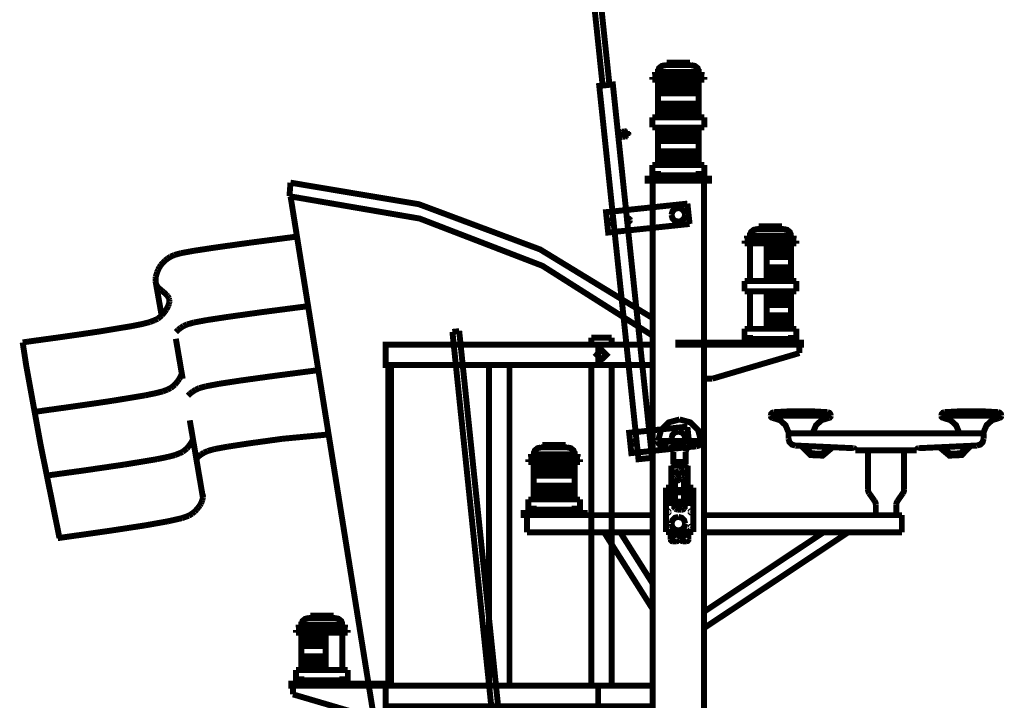
# Model space of a CAD drawing. Extents: x -3.89 to 4.28, y -4.99 to 4.73.
# Drawn here: x -1.26 to -0.76, y 3.4 to 3.75 of the extents above; entities that cross this region are included whole.
import ezdxf

# ---------------------------------------------------------------- set-up
doc = ezdxf.new("R2010")
doc.units = 0
doc.header["$LTSCALE"] = 0.000394
doc.layers.add('VRSTVA_1', color=7, linetype='CONTINUOUS')

msp = doc.modelspace()

# ---------------------------------------------------------------- linework, layer by layer
at = {"layer": 'VRSTVA_1', "color": 139, "linetype": 'CONTINUOUS', "const_width": 0.003}
for points in [[(-0.96776, 3.713693), (-1.07402, 4.724839), (-1.070602, 4.725201), (-0.964323, 3.714063)], [(-0.923642, 3.725256), (-0.935417, 3.725256)], [(-0.935417, 3.725256), (-0.935417, 3.723976)], [(-0.923642, 3.725256), (-0.923642, 3.723976)], [(-0.941303, 3.720587), (-0.941303, 3.719307)], [(-0.941303, 3.720587), (-0.929531, 3.720587)], [(-0.941303, 3.719307), (-0.929531, 3.719307)], [(-0.939858, 3.720772), (-0.939858, 3.720587)], [(-0.939858, 3.719307), (-0.939858, 3.718024)], [(-0.936157, 3.723976), (-0.937908, 3.723589), (-0.939275, 3.722493), (-0.939827, 3.720787)], [(-0.936157, 3.723976), (-0.929531, 3.723976)], [(-0.922886, 3.723976), (-0.929531, 3.723976)], [(-0.917701, 3.720587), (-0.929531, 3.720587)], [(-0.917701, 3.719307), (-0.929531, 3.719307)], [(-0.919205, 3.720787), (-0.919757, 3.722493), (-0.921127, 3.723589), (-0.922886, 3.723976)], [(-0.919205, 3.720772), (-0.919205, 3.720587)], [(-0.919205, 3.719307), (-0.919205, 3.718024)], [(-0.917701, 3.720587), (-0.917701, 3.719307)], [(-0.967984, 3.699453), (-0.969472, 3.713516), (-0.962598, 3.71424), (-0.961126, 3.700189)], [(-0.916437, 3.718024), (-0.942606, 3.718024)], [(-0.942606, 3.716642), (-0.942606, 3.718024)], [(-0.942606, 3.716642), (-0.916437, 3.716642)], [(-0.939858, 3.716642), (-0.939858, 3.697697)], [(-0.939858, 3.714913), (-0.919185, 3.714913)], [(-0.919185, 3.716642), (-0.919185, 3.697697)], [(-0.916437, 3.716642), (-0.916437, 3.718024)], [(-0.939858, 3.713185), (-0.919185, 3.713185)], [(-0.939858, 3.711472), (-0.919185, 3.711472)], [(-0.939858, 3.709768), (-0.919185, 3.709768)], [(-0.939858, 3.704587), (-0.919185, 3.704587)], [(-0.961126, 3.700189), (-0.942807, 3.52572), (-0.94965, 3.524992), (-0.967984, 3.699453)], [(-0.939858, 3.702858), (-0.919185, 3.702858)], [(-0.939858, 3.701134), (-0.919185, 3.701134)], [(-0.939858, 3.699421), (-0.919185, 3.699421)], [(-0.942606, 3.692528), (-0.942606, 3.697697)], [(-0.942606, 3.697697), (-0.916437, 3.697697)], [(-0.916437, 3.692528), (-0.916437, 3.697697)], [(-0.960012, 3.689551), (-0.959335, 3.689614)], [(-0.958287, 3.690339), (-0.959402, 3.690224)], [(-0.959122, 3.687638), (-0.959402, 3.690224)], [(-0.958201, 3.689693), (-0.959335, 3.689583)], [(-0.958, 3.687772), (-0.958287, 3.690339)], [(-0.958201, 3.68974), (-0.957957, 3.689783)], [(-0.956902, 3.690488), (-0.95802, 3.69037)], [(-0.957756, 3.687807), (-0.95802, 3.69037)], [(-0.956843, 3.689846), (-0.957957, 3.689728)], [(-0.956622, 3.687917), (-0.956902, 3.690488)], [(-0.956843, 3.689894), (-0.956591, 3.689913)], [(-0.955539, 3.69063), (-0.956642, 3.69052)], [(-0.95639, 3.687949), (-0.956642, 3.69052)], [(-0.955476, 3.689992), (-0.956591, 3.689882)], [(-0.955256, 3.688059), (-0.955539, 3.69063)], [(-0.955476, 3.690024), (-0.954878, 3.690114)], [(-0.954732, 3.688728), (-0.954878, 3.690114)], [(-0.942606, 3.692528), (-0.916437, 3.692528)], [(-0.939858, 3.692528), (-0.939858, 3.673563)], [(-0.939858, 3.690819), (-0.919185, 3.690819)], [(-0.919185, 3.692528), (-0.919185, 3.673563)], [(-0.959866, 3.688201), (-0.959189, 3.688264)], [(-0.958067, 3.688417), (-0.959189, 3.688295)], [(-0.958, 3.687772), (-0.959122, 3.687638)], [(-0.958067, 3.688374), (-0.957811, 3.688417)], [(-0.956701, 3.688563), (-0.957811, 3.688429)], [(-0.956622, 3.687917), (-0.957756, 3.687807)], [(-0.956701, 3.688516), (-0.956445, 3.688547)], [(-0.955335, 3.688717), (-0.956445, 3.688594)], [(-0.955256, 3.688059), (-0.95639, 3.687949)], [(-0.955323, 3.688657), (-0.954732, 3.688728)], [(-0.939858, 3.689071), (-0.919185, 3.689071)], [(-0.939858, 3.68735), (-0.919185, 3.68735)], [(-0.939858, 3.68563), (-0.919185, 3.68563)], [(-0.939858, 3.680449), (-0.919185, 3.680449)], [(-0.939858, 3.678736), (-0.919185, 3.678736)], [(-0.939858, 3.677012), (-0.919185, 3.677012)], [(-0.939858, 3.675287), (-0.919185, 3.675287)], [(-0.942606, 3.673563), (-0.916437, 3.673563)], [(-0.942606, 3.666665), (-0.942606, 3.673563)], [(-0.939858, 3.664906), (-0.939858, 3.670484)], [(-0.919185, 3.664906), (-0.919185, 3.670484)], [(-0.916437, 3.666665), (-0.916437, 3.673563)], [(-1.125965, 3.657803), (-1.125472, 3.664661)], [(-0.94315, 3.596665), (-0.999289, 3.630903), (-1.060624, 3.653781), (-1.125472, 3.664661)], [(-0.942606, 3.668394), (-0.916437, 3.668394)], [(-0.942606, 3.666665), (-0.916437, 3.666665)], [(-0.942449, 3.201472), (-0.942449, 3.66565)], [(-0.942449, 3.66565), (-0.916602, 3.66565)], [(-0.916602, 3.201602), (-0.916602, 3.66565)], [(-0.941756, 3.586917), (-0.998153, 3.622655), (-1.060166, 3.64652), (-1.125965, 3.657803)], [(-1.125409, 3.657579), (-0.942449, 2.514461)], [(-0.924929, 3.654079), (-0.966051, 3.649764), (-0.964972, 3.63948), (-0.923835, 3.643799)], [(-0.929531, 3.651866), (-0.931264, 3.65139), (-0.932498, 3.650146), (-0.932969, 3.648409)], [(-0.926075, 3.648409), (-0.926548, 3.650146), (-0.92779, 3.65139), (-0.929531, 3.651866)], [(-0.924929, 3.654079), (-0.923835, 3.643799)], [(-0.962937, 3.645665), (-0.96334, 3.64556), (-0.963622, 3.645283), (-0.963728, 3.644894)], [(-0.963728, 3.644894), (-0.963622, 3.6445), (-0.96334, 3.644223), (-0.962937, 3.644118)], [(-0.962181, 3.644894), (-0.962285, 3.645283), (-0.962557, 3.64556), (-0.962937, 3.645665)], [(-0.962937, 3.644118), (-0.962557, 3.644223), (-0.962285, 3.6445), (-0.962181, 3.644894)], [(-0.954709, 3.646516), (-0.95511, 3.646414), (-0.955386, 3.646146), (-0.955488, 3.645764)], [(-0.955488, 3.645764), (-0.955386, 3.645365), (-0.95511, 3.64509), (-0.954709, 3.644988)], [(-0.953941, 3.645764), (-0.954046, 3.646146), (-0.954322, 3.646414), (-0.954709, 3.646516)], [(-0.954709, 3.644988), (-0.954322, 3.64509), (-0.954046, 3.645365), (-0.953941, 3.645764)], [(-0.932969, 3.648409), (-0.932498, 3.646659), (-0.931264, 3.645424), (-0.929531, 3.644957)], [(-0.929531, 3.644957), (-0.92779, 3.645424), (-0.926548, 3.646659), (-0.926075, 3.648409)], [(-0.889626, 3.641252), (-0.891385, 3.640869), (-0.892755, 3.639777), (-0.893307, 3.638063)], [(-0.889626, 3.641252), (-0.882992, 3.641252)], [(-0.888882, 3.642555), (-0.888882, 3.641252)], [(-0.877106, 3.642555), (-0.888882, 3.642555)], [(-0.876354, 3.641252), (-0.882992, 3.641252)], [(-0.877106, 3.642555), (-0.877106, 3.641252)], [(-0.872665, 3.638063), (-0.873224, 3.639777), (-0.874602, 3.640869), (-0.876354, 3.641252)], [(-1.122398, 3.637406), (-1.146492, 3.634268)], [(-0.896087, 3.633925), (-0.896087, 3.635303)], [(-0.869886, 3.635303), (-0.896087, 3.635303)], [(-0.894776, 3.637862), (-0.882992, 3.637862)], [(-0.894776, 3.637862), (-0.894776, 3.636594)], [(-0.894776, 3.636594), (-0.882992, 3.636594)], [(-0.893319, 3.638063), (-0.893319, 3.637862)], [(-0.893319, 3.636594), (-0.893319, 3.635303)], [(-0.871185, 3.637862), (-0.882992, 3.637862)], [(-0.871185, 3.636594), (-0.882992, 3.636594)], [(-0.872665, 3.638063), (-0.872665, 3.637862)], [(-0.872665, 3.636594), (-0.872665, 3.635303)], [(-0.871185, 3.637862), (-0.871185, 3.636594)], [(-0.869886, 3.633925), (-0.869886, 3.635303)], [(-1.174209, 3.630268), (-1.180772, 3.629071)], [(-1.163256, 3.631929), (-1.174209, 3.630268)], [(-1.146492, 3.634268), (-1.163256, 3.631929)], [(-0.896087, 3.633925), (-0.869886, 3.633925)], [(-0.893319, 3.633925), (-0.893319, 3.614965)], [(-0.88489, 3.633925), (-0.88489, 3.614965)], [(-0.88489, 3.632213), (-0.872665, 3.632213)], [(-0.88489, 3.630484), (-0.872665, 3.630484)], [(-0.872665, 3.633925), (-0.872665, 3.614965)], [(-1.188835, 3.625327), (-1.189921, 3.624244)], [(-1.187587, 3.62628), (-1.188835, 3.625327)], [(-1.186055, 3.627272), (-1.187587, 3.62628)], [(-1.184197, 3.628114), (-1.186055, 3.627272)], [(-1.180772, 3.629071), (-1.184197, 3.628114)], [(-0.88489, 3.628748), (-0.872665, 3.628748)], [(-0.88489, 3.627047), (-0.872665, 3.627047)], [(-1.192291, 3.620724), (-1.192811, 3.619512)], [(-1.191634, 3.621996), (-1.192291, 3.620724)], [(-1.190909, 3.62311), (-1.191634, 3.621996)], [(-1.189921, 3.624244), (-1.190909, 3.62311)], [(-0.88489, 3.621858), (-0.872665, 3.621858)], [(-0.88489, 3.62013), (-0.872665, 3.62013)], [(-1.193504, 3.617142), (-1.193591, 3.61602)], [(-1.193591, 3.61602), (-1.193591, 3.614996)], [(-1.193591, 3.614996), (-1.193504, 3.614051)], [(-1.193177, 3.618307), (-1.193504, 3.617142)], [(-1.192811, 3.619512), (-1.193177, 3.618307)], [(-0.896087, 3.609803), (-0.896087, 3.614965)], [(-0.896087, 3.614965), (-0.869886, 3.614965)], [(-0.88489, 3.618421), (-0.872665, 3.618421)], [(-0.88489, 3.616693), (-0.872665, 3.616693)], [(-0.869886, 3.609803), (-0.869886, 3.614965)], [(-1.193559, 3.614508), (-1.190594, 3.597732)], [(-1.193504, 3.614051), (-1.193248, 3.613287)], [(-1.193248, 3.613287), (-1.192933, 3.612583)], [(-1.192933, 3.612583), (-1.192531, 3.611996)], [(-1.192531, 3.611996), (-1.191992, 3.611417)], [(-1.191992, 3.611417), (-1.191433, 3.610917)], [(-1.191433, 3.610917), (-1.190831, 3.610382)], [(-1.190831, 3.610382), (-1.190189, 3.60987)], [(-1.190189, 3.60987), (-1.18948, 3.609295)], [(-1.18948, 3.609295), (-1.188787, 3.608701)], [(-1.188787, 3.608701), (-1.188114, 3.608091)], [(-1.188114, 3.608091), (-1.187587, 3.607469)], [(-1.187587, 3.607469), (-1.187209, 3.606878)], [(-1.187209, 3.606878), (-1.186831, 3.60622)], [(-1.186831, 3.60622), (-1.186677, 3.605547)], [(-1.186677, 3.605547), (-1.186646, 3.604823)], [(-0.896087, 3.609803), (-0.869886, 3.609803)], [(-0.893319, 3.609803), (-0.893319, 3.590854)], [(-0.88489, 3.609803), (-0.88489, 3.590854)], [(-0.88489, 3.608091), (-0.872665, 3.608091)], [(-0.88489, 3.606346), (-0.872665, 3.606346)], [(-0.872665, 3.609803), (-0.872665, 3.590854)], [(-1.188224, 3.600543), (-1.188902, 3.599567)], [(-1.187713, 3.601512), (-1.188224, 3.600543)], [(-1.187236, 3.602421), (-1.187713, 3.601512)], [(-1.186925, 3.603303), (-1.187236, 3.602421)], [(-1.186732, 3.604114), (-1.186925, 3.603303)], [(-1.186646, 3.604823), (-1.186732, 3.604114)], [(-1.116559, 3.602299), (-1.139913, 3.599272)], [(-0.88489, 3.604638), (-0.872665, 3.604638)], [(-0.88489, 3.602913), (-0.872665, 3.602913)], [(-1.194193, 3.595161), (-1.196594, 3.594244)], [(-1.192571, 3.595909), (-1.194193, 3.595161)], [(-1.191461, 3.596776), (-1.192571, 3.595909)], [(-1.190476, 3.597654), (-1.191461, 3.596776)], [(-1.189657, 3.598598), (-1.190476, 3.597654)], [(-1.188902, 3.599567), (-1.189657, 3.598598)], [(-1.167634, 3.595283), (-1.174193, 3.594059)], [(-1.156661, 3.596945), (-1.167634, 3.595283)], [(-1.139913, 3.599272), (-1.156661, 3.596945)], [(-0.88489, 3.597732), (-0.872665, 3.597732)], [(-0.88489, 3.59602), (-0.872665, 3.59602)], [(-1.212803, 3.591031), (-1.222016, 3.589508)], [(-1.205528, 3.59224), (-1.212803, 3.591031)], [(-1.200264, 3.593307), (-1.205528, 3.59224)], [(-1.196594, 3.594244), (-1.200264, 3.593307)], [(-1.182252, 3.590343), (-1.183343, 3.58926)], [(-1.180988, 3.591295), (-1.182252, 3.590343)], [(-1.179472, 3.592272), (-1.180988, 3.591295)], [(-1.177602, 3.593106), (-1.179472, 3.592272)], [(-1.174193, 3.594059), (-1.177602, 3.593106)], [(-0.896087, 3.583949), (-0.896087, 3.590854)], [(-0.896087, 3.590854), (-0.869886, 3.590854)], [(-0.88489, 3.594307), (-0.872665, 3.594307)], [(-0.88489, 3.592567), (-0.872665, 3.592567)], [(-0.869886, 3.583949), (-0.869886, 3.590854)], [(-1.251717, 3.585268), (-1.258138, 3.584374)], [(-1.24272, 3.586496), (-1.251717, 3.585268)], [(-1.232441, 3.587965), (-1.24272, 3.586496)], [(-1.222016, 3.589508), (-1.232441, 3.587965)], [(-1.183374, 3.585839), (-1.179921, 3.565587)], [(-1.043705, 3.589307), (-1.040248, 3.58965)], [(-0.987433, 3.047941), (-1.043654, 3.589287)], [(-1.040248, 3.58985), (-0.984012, 3.048299)], [(-0.973465, 3.582913), (-0.973465, 3.58637)], [(-0.963134, 3.58637), (-0.973465, 3.58637)], [(-0.963134, 3.58637), (-0.963134, 3.582913)], [(-0.896087, 3.585693), (-0.869886, 3.585693)], [(-0.893319, 3.582205), (-0.893319, 3.587764)], [(-0.872665, 3.582205), (-0.872665, 3.587764)], [(-1.258138, 3.584374), (-1.260768, 3.58398)], [(-1.260043, 3.584075), (-1.260768, 3.58398)], [(-1.260768, 3.58398), (-1.260043, 3.584075)], [(-1.260768, 3.58398), (-1.259, 3.572433)], [(-0.896087, 3.583949), (-0.869886, 3.583949)], [(-0.868339, 3.582913), (-0.868339, 3.578614)], [(-0.868339, 3.578614), (-0.912291, 3.565685)], [(-1.259, 3.572433), (-1.251685, 3.532248)], [(-1.075988, 3.572587), (-1.075988, 3.410606)], [(-1.074606, 3.572587), (-1.074606, 3.410606)], [(-1.025165, 3.572587), (-1.025165, 3.410606)], [(-1.014823, 3.572587), (-1.014823, 3.410606)], [(-0.973465, 3.410606), (-0.973465, 3.572587)], [(-0.963134, 3.572587), (-0.963134, 3.410606)], [(-1.18163, 3.565555), (-1.182307, 3.564571)], [(-1.181134, 3.566528), (-1.18163, 3.565555)], [(-1.180661, 3.567433), (-1.181134, 3.566528)], [(-1.18035, 3.568299), (-1.180661, 3.567433)], [(-1.133843, 3.567063), (-1.150618, 3.564752)], [(-1.111398, 3.569984), (-1.133843, 3.567063)], [(-0.912291, 3.565685), (-0.916602, 3.565685)], [(-1.187618, 3.560157), (-1.19002, 3.55924)], [(-1.185988, 3.560937), (-1.187618, 3.560157)], [(-1.184886, 3.561772), (-1.185988, 3.560937)], [(-1.183878, 3.56265), (-1.184886, 3.561772)], [(-1.183075, 3.563614), (-1.183878, 3.56265)], [(-1.182307, 3.564571), (-1.183075, 3.563614)], [(-1.171559, 3.560917), (-1.173425, 3.560063)], [(-1.168122, 3.56185), (-1.171559, 3.560917)], [(-1.161591, 3.563075), (-1.168122, 3.56185)], [(-1.150618, 3.564752), (-1.161591, 3.563075)], [(-1.206217, 3.556028), (-1.215433, 3.554516)], [(-1.198949, 3.557236), (-1.206217, 3.556028)], [(-1.193669, 3.558335), (-1.198949, 3.557236)], [(-1.19002, 3.55924), (-1.193669, 3.558335)], [(-1.176205, 3.55815), (-1.177287, 3.557047)], [(-1.174937, 3.559106), (-1.176205, 3.55815)], [(-1.173425, 3.560063), (-1.174937, 3.559106)], [(-1.245138, 3.55026), (-1.251559, 3.54937)], [(-1.23613, 3.551504), (-1.245138, 3.55026)], [(-1.225862, 3.552969), (-1.23613, 3.551504)], [(-1.215433, 3.554516), (-1.225862, 3.552969)], [(-1.251559, 3.54937), (-1.254169, 3.548976)], [(-1.253461, 3.549091), (-1.254169, 3.548976)], [(-1.254169, 3.548976), (-1.253461, 3.549091)], [(-0.881252, 3.54876), (-0.882059, 3.548491), (-0.882623, 3.547887), (-0.882835, 3.547067)], [(-0.882835, 3.546921), (-0.882835, 3.547067)], [(-0.8525, 3.546921), (-0.882835, 3.546921)], [(-0.8525, 3.546921), (-0.882835, 3.546921)], [(-0.882835, 3.546921), (-0.882835, 3.54689)], [(-0.882835, 3.54689), (-0.882708, 3.546396), (-0.882365, 3.546026), (-0.881862, 3.545854)], [(-0.873866, 3.53865), (-0.875374, 3.542196), (-0.878173, 3.544726), (-0.881862, 3.545854)], [(-0.854098, 3.54876), (-0.863144, 3.549264), (-0.872185, 3.549264), (-0.881252, 3.54876)], [(-0.853469, 3.545854), (-0.857157, 3.544726), (-0.859956, 3.542196), (-0.861461, 3.53865)], [(-0.8525, 3.547067), (-0.852712, 3.547887), (-0.85328, 3.548491), (-0.854098, 3.54876)], [(-0.853469, 3.545854), (-0.852969, 3.546026), (-0.852627, 3.546396), (-0.8525, 3.54689)], [(-0.8525, 3.546921), (-0.8525, 3.547067)], [(-0.8525, 3.546921), (-0.8525, 3.54689)], [(-0.795094, 3.54876), (-0.795896, 3.548491), (-0.79646, 3.547887), (-0.796673, 3.547067)], [(-0.796673, 3.546921), (-0.796673, 3.547067)], [(-0.766339, 3.546921), (-0.796673, 3.546921)], [(-0.766339, 3.546921), (-0.796673, 3.546921)], [(-0.796673, 3.546921), (-0.796673, 3.54689)], [(-0.796673, 3.54689), (-0.796546, 3.546396), (-0.796207, 3.546026), (-0.79572, 3.545854)], [(-0.78772, 3.53865), (-0.789214, 3.542196), (-0.792023, 3.544726), (-0.79572, 3.545854)], [(-0.767941, 3.54876), (-0.776984, 3.549264), (-0.786022, 3.549264), (-0.795094, 3.54876)], [(-0.767295, 3.545854), (-0.770985, 3.544726), (-0.773792, 3.542196), (-0.775303, 3.53865)], [(-0.766339, 3.547067), (-0.766552, 3.547887), (-0.767121, 3.548491), (-0.767941, 3.54876)], [(-0.767295, 3.545854), (-0.766811, 3.546026), (-0.766469, 3.546396), (-0.766339, 3.54689)], [(-0.766339, 3.546921), (-0.766339, 3.547067)], [(-0.766339, 3.546921), (-0.766339, 3.54689)], [(-1.176346, 3.544646), (-1.169724, 3.505768)], [(-0.924945, 3.541461), (-0.954354, 3.538366), (-0.953264, 3.528091), (-0.923866, 3.531181)], [(-0.92889, 3.545091), (-0.934366, 3.543603), (-0.938264, 3.5397), (-0.939748, 3.53422)], [(-0.918039, 3.53422), (-0.919523, 3.5397), (-0.923417, 3.543603), (-0.92889, 3.545091)], [(-0.923835, 3.530933), (-0.924929, 3.541209)], [(-1.174606, 3.535228), (-1.175071, 3.534319)], [(-1.129465, 3.535327), (-1.146283, 3.533016)], [(-1.129465, 3.535327), (-1.10722, 3.537413)], [(-0.929531, 3.538972), (-0.931264, 3.538505), (-0.932498, 3.537272), (-0.932969, 3.535531)], [(-0.932969, 3.535531), (-0.932498, 3.533791), (-0.931264, 3.532551), (-0.929531, 3.532079)], [(-0.926075, 3.535531), (-0.926548, 3.537272), (-0.92779, 3.538505), (-0.929531, 3.538972)], [(-0.929531, 3.532079), (-0.92779, 3.532551), (-0.926548, 3.533791), (-0.926075, 3.535531)], [(-0.873866, 3.53865), (-0.873814, 3.538344), (-0.873648, 3.538182), (-0.873354, 3.538134)], [(-0.873866, 3.538134), (-0.873866, 3.535358)], [(-0.775303, 3.538134), (-0.873866, 3.538134)], [(-0.873866, 3.535358), (-0.873395, 3.533623), (-0.872161, 3.532388), (-0.870433, 3.531917)], [(-0.861976, 3.538134), (-0.873354, 3.538134)], [(-0.861976, 3.538134), (-0.861682, 3.538182), (-0.861514, 3.538344), (-0.861461, 3.53865)], [(-0.78772, 3.53865), (-0.787665, 3.538344), (-0.787489, 3.538182), (-0.787181, 3.538134)], [(-0.775811, 3.538134), (-0.787181, 3.538134)], [(-0.778756, 3.531917), (-0.777016, 3.532388), (-0.775776, 3.533623), (-0.775303, 3.535358)], [(-0.775811, 3.538134), (-0.775517, 3.538182), (-0.775353, 3.538344), (-0.775303, 3.53865)], [(-0.775303, 3.538134), (-0.775303, 3.535358)], [(-1.251685, 3.532248), (-1.242189, 3.485303)], [(-1.177831, 3.530437), (-1.178839, 3.529583)], [(-1.177004, 3.531406), (-1.177831, 3.530437)], [(-1.176236, 3.532374), (-1.177004, 3.531406)], [(-1.175594, 3.533362), (-1.176236, 3.532374)], [(-1.175071, 3.534319), (-1.175594, 3.533362)], [(-1.157256, 3.531339), (-1.163787, 3.530146)], [(-1.146283, 3.533016), (-1.157256, 3.531339)], [(-0.998874, 3.530961), (-1.000629, 3.530578), (-1.001999, 3.529487), (-1.002551, 3.527776)], [(-0.998874, 3.530961), (-0.992248, 3.530961)], [(-0.986366, 3.532264), (-0.998154, 3.532264)], [(-0.998154, 3.532264), (-0.998154, 3.530961)], [(-0.98561, 3.530961), (-0.992248, 3.530961)], [(-0.986366, 3.532264), (-0.986366, 3.530961)], [(-0.981921, 3.527776), (-0.982473, 3.529487), (-0.983845, 3.530578), (-0.98561, 3.530961)], [(-0.951228, 3.534272), (-0.951619, 3.534166), (-0.951895, 3.533887), (-0.952, 3.533492)], [(-0.952, 3.533492), (-0.951895, 3.533101), (-0.951619, 3.532825), (-0.951228, 3.53272)], [(-0.950453, 3.533492), (-0.950558, 3.533887), (-0.950837, 3.534166), (-0.951228, 3.534272)], [(-0.951228, 3.53272), (-0.950837, 3.532825), (-0.950558, 3.533101), (-0.950453, 3.533492)], [(-0.943, 3.535138), (-0.943397, 3.535029), (-0.943684, 3.534749), (-0.943795, 3.53437)], [(-0.943795, 3.53437), (-0.943684, 3.533977), (-0.943397, 3.533692), (-0.943, 3.533583)], [(-0.942228, 3.53437), (-0.942334, 3.534749), (-0.942611, 3.535029), (-0.943, 3.535138)], [(-0.943, 3.533583), (-0.942611, 3.533692), (-0.942334, 3.533977), (-0.942228, 3.53437)], [(-0.939748, 3.53422), (-0.939748, 3.534055)], [(-0.939748, 3.53422), (-0.918039, 3.53422)], [(-0.939748, 3.53422), (-0.918039, 3.53422)], [(-0.939748, 3.534055), (-0.939424, 3.532798), (-0.938562, 3.531879), (-0.937327, 3.53148)], [(-0.937327, 3.53148), (-0.934413, 3.531272)], [(-0.931996, 3.528713), (-0.932319, 3.529955), (-0.933179, 3.530872), (-0.934413, 3.531272)], [(-0.923378, 3.531272), (-0.924605, 3.530872), (-0.925469, 3.529955), (-0.925795, 3.528713)], [(-0.923378, 3.531272), (-0.920429, 3.53148)], [(-0.920429, 3.53148), (-0.919215, 3.531879), (-0.918361, 3.532798), (-0.918039, 3.534055)], [(-0.918039, 3.53422), (-0.918039, 3.534055)], [(-0.840917, 3.530571), (-0.870433, 3.531917)], [(-0.867484, 3.531791), (-0.862835, 3.527096), (-0.856572, 3.526812), (-0.851508, 3.531067)], [(-0.866319, 3.531736), (-0.862278, 3.52799), (-0.857042, 3.527753), (-0.852697, 3.531114)], [(-0.840094, 3.529717), (-0.840206, 3.530143), (-0.840501, 3.530452), (-0.840917, 3.530571)], [(-0.808248, 3.530571), (-0.808668, 3.530452), (-0.808966, 3.530143), (-0.809079, 3.529717)], [(-0.778756, 3.531917), (-0.808248, 3.530571)], [(-0.797642, 3.531067), (-0.792592, 3.526812), (-0.786337, 3.527096), (-0.781705, 3.531791)], [(-0.796488, 3.531114), (-0.792127, 3.527753), (-0.786885, 3.52799), (-0.782854, 3.531736)], [(-1.187618, 3.526126), (-1.192886, 3.525043)], [(-1.183969, 3.527047), (-1.187618, 3.526126)], [(-1.181587, 3.527969), (-1.183969, 3.527047)], [(-1.179921, 3.528713), (-1.181587, 3.527969)], [(-1.178839, 3.529583), (-1.179921, 3.528713)], [(-1.172957, 3.525358), (-1.172996, 3.525268)], [(-1.171925, 3.526406), (-1.172957, 3.525358)], [(-1.170591, 3.527433), (-1.171925, 3.526406)], [(-1.169157, 3.528323), (-1.170591, 3.527433)], [(-1.167256, 3.529169), (-1.169157, 3.528323)], [(-1.163787, 3.530146), (-1.167256, 3.529169)], [(-1.004008, 3.527559), (-1.004008, 3.526311)], [(-1.004008, 3.527559), (-0.992248, 3.527559)], [(-1.004008, 3.526311), (-0.992248, 3.526311)], [(-1.002579, 3.527776), (-1.002579, 3.527559)], [(-1.002579, 3.526311), (-1.002579, 3.525012)], [(-0.980445, 3.527559), (-0.992248, 3.527559)], [(-0.980445, 3.526311), (-0.992248, 3.526311)], [(-0.981941, 3.527776), (-0.981941, 3.527559)], [(-0.981941, 3.526311), (-0.981941, 3.525012)], [(-0.980445, 3.527559), (-0.980445, 3.526311)], [(-0.931996, 3.522343), (-0.931996, 3.528713)], [(-0.925795, 3.522343), (-0.925795, 3.528713)], [(-0.840094, 3.529717), (-0.840094, 3.5295)], [(-0.840094, 3.5295), (-0.809079, 3.5295)], [(-0.816492, 3.5295), (-0.840094, 3.5295)], [(-0.833713, 3.529169), (-0.833713, 3.509791)], [(-0.815457, 3.529169), (-0.815457, 3.516409)], [(-0.809079, 3.529717), (-0.809079, 3.5295)], [(-1.219791, 3.520787), (-1.230071, 3.519287)], [(-1.209366, 3.522311), (-1.219791, 3.520787)], [(-1.200169, 3.523823), (-1.209366, 3.522311)], [(-1.192886, 3.525043), (-1.200169, 3.523823)], [(-1.005343, 3.523646), (-1.005343, 3.525012)], [(-0.979157, 3.525012), (-1.005343, 3.525012)], [(-1.005343, 3.523646), (-0.979157, 3.523646)], [(-1.002579, 3.523646), (-1.002579, 3.504677)], [(-1.002579, 3.521921), (-0.981909, 3.521921)], [(-0.981909, 3.523646), (-0.981909, 3.504677)], [(-0.979157, 3.523646), (-0.979157, 3.525012)], [(-0.933016, 3.501311), (-0.933016, 3.521799)], [(-0.933016, 3.521799), (-0.92476, 3.521799)], [(-0.931996, 3.522343), (-0.931941, 3.522035), (-0.93177, 3.521857), (-0.931476, 3.521799)], [(-0.931476, 3.521799), (-0.926311, 3.521799)], [(-0.931008, 3.523547), (-0.931008, 3.521799)], [(-0.926783, 3.523547), (-0.931008, 3.523547)], [(-0.931008, 3.523378), (-0.926783, 3.523547)], [(-0.931008, 3.523067), (-0.926783, 3.523236)], [(-0.931008, 3.522768), (-0.926783, 3.522921)], [(-0.931008, 3.522441), (-0.926783, 3.52261)], [(-0.931008, 3.522154), (-0.926783, 3.522311)], [(-0.931008, 3.521811), (-0.926783, 3.52198)], [(-0.929386, 3.520433), (-0.929438, 3.520389), (-0.92949, 3.520341), (-0.929531, 3.520276)], [(-0.929169, 3.520535), (-0.929234, 3.520514), (-0.929305, 3.520481), (-0.929386, 3.520433)], [(-0.92889, 3.520587), (-0.928983, 3.52058), (-0.929076, 3.520563), (-0.929169, 3.520535)], [(-0.928622, 3.520535), (-0.928713, 3.520563), (-0.928804, 3.52058), (-0.92889, 3.520587)], [(-0.928413, 3.520433), (-0.928473, 3.520481), (-0.928544, 3.520514), (-0.928622, 3.520535)], [(-0.928244, 3.520276), (-0.928284, 3.520341), (-0.928341, 3.520389), (-0.928413, 3.520433)], [(-0.926783, 3.521799), (-0.926783, 3.523547)], [(-0.926311, 3.521799), (-0.926015, 3.521857), (-0.925848, 3.522035), (-0.925795, 3.522343)], [(-0.92476, 3.501311), (-0.92476, 3.521799)], [(-1.2455, 3.517177), (-1.248138, 3.516787)], [(-1.247394, 3.516886), (-1.248138, 3.516787)], [(-1.248138, 3.516787), (-1.247394, 3.516886)], [(-1.239067, 3.518055), (-1.2455, 3.517177)], [(-1.230071, 3.519287), (-1.239067, 3.518055)], [(-1.002579, 3.520189), (-0.981909, 3.520189)], [(-1.002579, 3.51848), (-0.981909, 3.51848)], [(-1.002579, 3.516752), (-0.981909, 3.516752)], [(-0.933016, 3.518378), (-0.92476, 3.518378)], [(-0.9305, 3.515437), (-0.930699, 3.515365), (-0.930883, 3.515277), (-0.931067, 3.515173)], [(-0.929831, 3.515563), (-0.930054, 3.51554), (-0.930274, 3.515497), (-0.9305, 3.515437)], [(-0.928902, 3.51563), (-0.929218, 3.515624), (-0.929528, 3.515603), (-0.929831, 3.515563)], [(-0.929531, 3.520276), (-0.929558, 3.520214), (-0.929573, 3.520157), (-0.929579, 3.520098)], [(-0.929579, 3.520098), (-0.929573, 3.520031), (-0.929558, 3.519972), (-0.929531, 3.519909)], [(-0.929531, 3.519909), (-0.92949, 3.519851), (-0.929438, 3.519802), (-0.929386, 3.51976)], [(-0.929386, 3.51976), (-0.929305, 3.519711), (-0.929234, 3.519671), (-0.929169, 3.519646)], [(-0.929169, 3.519646), (-0.929076, 3.519618), (-0.928983, 3.519603), (-0.92889, 3.519598)], [(-0.928146, 3.515598), (-0.928403, 3.515614), (-0.92865, 3.515625), (-0.928902, 3.51563)], [(-0.92889, 3.519598), (-0.928804, 3.519603), (-0.928713, 3.519618), (-0.928622, 3.519646)], [(-0.928575, 3.515437), (-0.92867, 3.515371), (-0.928752, 3.515291), (-0.928823, 3.515185)], [(-0.928622, 3.519646), (-0.928544, 3.519671), (-0.928473, 3.519711), (-0.928413, 3.51976)], [(-0.928213, 3.515563), (-0.928341, 3.51554), (-0.928462, 3.515497), (-0.928575, 3.515437)], [(-0.928413, 3.51976), (-0.928341, 3.519802), (-0.928284, 3.519851), (-0.928244, 3.519909)], [(-0.928213, 3.520098), (-0.928214, 3.520157), (-0.928222, 3.520214), (-0.928244, 3.520276)], [(-0.928244, 3.519909), (-0.928222, 3.519972), (-0.928214, 3.520031), (-0.928213, 3.520098)], [(-0.927772, 3.51563), (-0.927925, 3.515624), (-0.928069, 3.515603), (-0.928213, 3.515563)], [(-0.927331, 3.515563), (-0.92747, 3.515603), (-0.927622, 3.515624), (-0.927772, 3.51563)], [(-0.926984, 3.515437), (-0.927085, 3.515497), (-0.927199, 3.51554), (-0.927331, 3.515563)], [(-0.92672, 3.515185), (-0.926791, 3.515291), (-0.926877, 3.515371), (-0.926984, 3.515437)], [(-0.815457, 3.516409), (-0.815457, 3.509791)], [(-1.002579, 3.511591), (-0.981909, 3.511591)], [(-0.93578, 3.510618), (-0.933016, 3.510618)], [(-0.93578, 3.488193), (-0.93578, 3.510618)], [(-0.931067, 3.515173), (-0.931131, 3.515106), (-0.931166, 3.515035), (-0.931177, 3.514953)], [(-0.931177, 3.514953), (-0.931177, 3.509492)], [(-0.931177, 3.514953), (-0.931167, 3.514864), (-0.93114, 3.514784), (-0.931098, 3.514717)], [(-0.931177, 3.514953), (-0.931177, 3.509492)], [(-0.931098, 3.514717), (-0.931014, 3.514612), (-0.930931, 3.514533), (-0.930831, 3.514465)], [(-0.930831, 3.514465), (-0.930728, 3.514399), (-0.930612, 3.514353), (-0.930488, 3.514319)], [(-0.930488, 3.514319), (-0.930339, 3.514283), (-0.930188, 3.514258), (-0.93002, 3.514248)], [(-0.93002, 3.514248), (-0.929877, 3.514258), (-0.929736, 3.514283), (-0.929598, 3.514319)], [(-0.929598, 3.514319), (-0.929462, 3.514353), (-0.929345, 3.514399), (-0.929232, 3.514465)], [(-0.929232, 3.514465), (-0.929137, 3.514533), (-0.929053, 3.514612), (-0.928984, 3.514717)], [(-0.928984, 3.514717), (-0.92894, 3.514784), (-0.928912, 3.514864), (-0.928902, 3.514953)], [(-0.928823, 3.515185), (-0.928866, 3.515117), (-0.928893, 3.515039), (-0.928902, 3.514953)], [(-0.926642, 3.514953), (-0.926652, 3.515039), (-0.926679, 3.515117), (-0.92672, 3.515185)], [(-0.926642, 3.514953), (-0.926642, 3.509492)], [(-0.926642, 3.514953), (-0.926642, 3.509492)], [(-0.92476, 3.510618), (-0.921996, 3.510618)], [(-0.921996, 3.510618), (-0.921996, 3.488193)], [(-0.833713, 3.511248), (-0.833713, 3.509791)], [(-1.170004, 3.507539), (-1.169894, 3.507291)], [(-1.169894, 3.507291), (-1.169724, 3.506571)], [(-1.169657, 3.505913), (-1.169803, 3.505189)], [(-1.169724, 3.506571), (-1.169657, 3.505913)], [(-1.002579, 3.509862), (-0.981909, 3.509862)], [(-1.002579, 3.508126), (-0.981909, 3.508126)], [(-1.002579, 3.506406), (-0.981909, 3.506406)], [(-0.931819, 3.509492), (-0.932167, 3.509431), (-0.932368, 3.509236), (-0.932433, 3.508894)], [(-0.931819, 3.509492), (-0.932167, 3.509431), (-0.932368, 3.509236), (-0.932433, 3.508894)], [(-0.932433, 3.508894), (-0.932368, 3.508548), (-0.932167, 3.508355), (-0.931819, 3.508295)], [(-0.932433, 3.508894), (-0.932368, 3.508548), (-0.932167, 3.508355), (-0.931819, 3.508295)], [(-0.931819, 3.509398), (-0.932123, 3.509347), (-0.932291, 3.509184), (-0.932343, 3.508894)], [(-0.932343, 3.508894), (-0.932291, 3.508601), (-0.932123, 3.508442), (-0.931819, 3.508394)], [(-0.931224, 3.508894), (-0.931286, 3.509236), (-0.931479, 3.509431), (-0.931819, 3.509492)], [(-0.925965, 3.509492), (-0.931819, 3.509492)], [(-0.931303, 3.508894), (-0.931356, 3.509184), (-0.931524, 3.509347), (-0.931819, 3.509398)], [(-0.931819, 3.508295), (-0.931479, 3.508355), (-0.931286, 3.508548), (-0.931224, 3.508894)], [(-0.931819, 3.508394), (-0.931524, 3.508442), (-0.931356, 3.508601), (-0.931303, 3.508894)], [(-0.931819, 3.508295), (-0.925965, 3.508295)], [(-0.931177, 3.508295), (-0.931177, 3.503622)], [(-0.926642, 3.508295), (-0.926642, 3.503622)], [(-0.925965, 3.509492), (-0.92631, 3.509431), (-0.926505, 3.509236), (-0.926567, 3.508894)], [(-0.926567, 3.508894), (-0.926505, 3.508548), (-0.92631, 3.508355), (-0.925965, 3.508295)], [(-0.925965, 3.509398), (-0.926257, 3.509347), (-0.926421, 3.509184), (-0.926472, 3.508894)], [(-0.926472, 3.508894), (-0.926421, 3.508601), (-0.926257, 3.508442), (-0.925965, 3.508394)], [(-0.925354, 3.508894), (-0.925416, 3.509236), (-0.925614, 3.509431), (-0.925965, 3.509492)], [(-0.925354, 3.508894), (-0.925416, 3.509236), (-0.925614, 3.509431), (-0.925965, 3.509492)], [(-0.925433, 3.508894), (-0.92549, 3.509184), (-0.925666, 3.509347), (-0.925965, 3.509398)], [(-0.925965, 3.508295), (-0.925614, 3.508355), (-0.925416, 3.508548), (-0.925354, 3.508894)], [(-0.925965, 3.508394), (-0.925666, 3.508442), (-0.92549, 3.508601), (-0.925433, 3.508894)], [(-0.925965, 3.508295), (-0.925614, 3.508355), (-0.925416, 3.508548), (-0.925354, 3.508894)], [(-0.833713, 3.509791), (-0.833647, 3.509078), (-0.833447, 3.508428), (-0.83311, 3.507807)], [(-0.83311, 3.507807), (-0.830378, 3.503937)], [(-0.816083, 3.507807), (-0.818783, 3.503937)], [(-0.816083, 3.507807), (-0.815723, 3.508428), (-0.81552, 3.509078), (-0.815457, 3.509791)], [(-1.172008, 3.50065), (-1.172862, 3.499614)], [(-1.17128, 3.501606), (-1.172008, 3.50065)], [(-1.170705, 3.502587), (-1.17128, 3.501606)], [(-1.170315, 3.503524), (-1.170705, 3.502587)], [(-1.170004, 3.504402), (-1.170315, 3.503524)], [(-1.169803, 3.505189), (-1.170004, 3.504402)], [(-1.005343, 3.49778), (-1.005343, 3.504677)], [(-1.005343, 3.504677), (-0.979157, 3.504677)], [(-1.002579, 3.496024), (-1.002579, 3.501606)], [(-0.981909, 3.496024), (-0.981909, 3.501606)], [(-0.979157, 3.49778), (-0.979157, 3.504677)], [(-0.93578, 3.488898), (-0.93578, 3.500449)], [(-0.933016, 3.501311), (-0.931177, 3.501311)], [(-0.931819, 3.503622), (-0.932167, 3.503564), (-0.932368, 3.503376), (-0.932433, 3.503035)], [(-0.931819, 3.503622), (-0.932167, 3.503564), (-0.932368, 3.503376), (-0.932433, 3.503035)], [(-0.932433, 3.503035), (-0.932368, 3.502685), (-0.932167, 3.502487), (-0.931819, 3.502425)], [(-0.932433, 3.503035), (-0.932368, 3.502685), (-0.932167, 3.502487), (-0.931819, 3.502425)], [(-0.931819, 3.503559), (-0.932123, 3.503503), (-0.932291, 3.50333), (-0.932343, 3.503035)], [(-0.932343, 3.503035), (-0.932291, 3.502744), (-0.932123, 3.502577), (-0.931819, 3.502524)], [(-0.931224, 3.503035), (-0.931286, 3.503376), (-0.931479, 3.503564), (-0.931819, 3.503622)], [(-0.925965, 3.503622), (-0.931819, 3.503622)], [(-0.931303, 3.503035), (-0.931356, 3.50333), (-0.931524, 3.503503), (-0.931819, 3.503559)], [(-0.931819, 3.502425), (-0.931479, 3.502487), (-0.931286, 3.502685), (-0.931224, 3.503035)], [(-0.931819, 3.502524), (-0.931524, 3.502577), (-0.931356, 3.502744), (-0.931303, 3.503035)], [(-0.931819, 3.502425), (-0.925965, 3.502425)], [(-0.931177, 3.502425), (-0.931177, 3.500224)], [(-0.931177, 3.500224), (-0.931167, 3.500317), (-0.93114, 3.500397), (-0.931098, 3.500469)], [(-0.931098, 3.500469), (-0.931014, 3.500567), (-0.930931, 3.500646), (-0.930831, 3.500713)], [(-0.930831, 3.500713), (-0.930728, 3.500778), (-0.930612, 3.500819), (-0.930488, 3.500843)], [(-0.930488, 3.500843), (-0.930339, 3.500882), (-0.930188, 3.500906), (-0.93002, 3.500913)], [(-0.93002, 3.500913), (-0.929877, 3.500906), (-0.929736, 3.500882), (-0.929598, 3.500843)], [(-0.929598, 3.500843), (-0.929462, 3.500819), (-0.929345, 3.500778), (-0.929232, 3.500713)], [(-0.929232, 3.500713), (-0.929137, 3.500646), (-0.929053, 3.500567), (-0.928984, 3.500469)], [(-0.928984, 3.500469), (-0.92894, 3.500397), (-0.928912, 3.500317), (-0.928902, 3.500224)], [(-0.926642, 3.502425), (-0.926642, 3.500224)], [(-0.926642, 3.501311), (-0.92476, 3.501311)], [(-0.925965, 3.503622), (-0.92631, 3.503564), (-0.926505, 3.503376), (-0.926567, 3.503035)], [(-0.926567, 3.503035), (-0.926505, 3.502685), (-0.92631, 3.502487), (-0.925965, 3.502425)], [(-0.925965, 3.503559), (-0.926257, 3.503503), (-0.926421, 3.50333), (-0.926472, 3.503035)], [(-0.926472, 3.503035), (-0.926421, 3.502744), (-0.926257, 3.502577), (-0.925965, 3.502524)], [(-0.925354, 3.503035), (-0.925416, 3.503376), (-0.925614, 3.503564), (-0.925965, 3.503622)], [(-0.925354, 3.503035), (-0.925416, 3.503376), (-0.925614, 3.503564), (-0.925965, 3.503622)], [(-0.925433, 3.503035), (-0.92549, 3.50333), (-0.925666, 3.503503), (-0.925965, 3.503559)], [(-0.925965, 3.502425), (-0.925614, 3.502487), (-0.925416, 3.502685), (-0.925354, 3.503035)], [(-0.925965, 3.502524), (-0.925666, 3.502577), (-0.92549, 3.502744), (-0.925433, 3.503035)], [(-0.925965, 3.502425), (-0.925614, 3.502487), (-0.925416, 3.502685), (-0.925354, 3.503035)], [(-0.921996, 3.500449), (-0.921996, 3.488898)], [(-0.829752, 3.501961), (-0.829814, 3.502665), (-0.830014, 3.503312), (-0.830378, 3.503937)], [(-0.829752, 3.501961), (-0.829752, 3.496764)], [(-0.818783, 3.503937), (-0.819139, 3.503312), (-0.819341, 3.502665), (-0.819406, 3.501961)], [(-0.819406, 3.501961), (-0.819406, 3.496764)], [(-1.176827, 3.49648), (-1.180299, 3.495252)], [(-1.17515, 3.497524), (-1.176827, 3.49648)], [(-1.173862, 3.498563), (-1.17515, 3.497524)], [(-1.172862, 3.499614), (-1.173862, 3.498563)], [(-0.942449, 3.496764), (-1.006031, 3.496764)], [(-1.006031, 3.496764), (-1.006031, 3.488142)], [(-1.005343, 3.499535), (-0.979157, 3.499535)], [(-1.005343, 3.49778), (-0.979157, 3.49778)], [(-0.934744, 3.498724), (-0.934944, 3.49869), (-0.935056, 3.498578), (-0.935091, 3.498378)], [(-0.935091, 3.498378), (-0.935056, 3.498185), (-0.934944, 3.49807), (-0.934744, 3.498031)], [(-0.934413, 3.498378), (-0.934445, 3.498578), (-0.93455, 3.49869), (-0.934744, 3.498724)], [(-0.934744, 3.498031), (-0.93455, 3.49807), (-0.934445, 3.498185), (-0.934413, 3.498378)], [(-0.929531, 3.495898), (-0.931264, 3.495429), (-0.932498, 3.494196), (-0.932969, 3.492457)], [(-0.931067, 3.500008), (-0.931131, 3.500072), (-0.931166, 3.500142), (-0.931177, 3.500224)], [(-0.9305, 3.499744), (-0.930699, 3.499816), (-0.930883, 3.499902), (-0.931067, 3.500008)], [(-0.929831, 3.499598), (-0.930054, 3.499626), (-0.930274, 3.499675), (-0.9305, 3.499744)], [(-0.928902, 3.499547), (-0.929218, 3.499554), (-0.929528, 3.499571), (-0.929831, 3.499598)], [(-0.926075, 3.492457), (-0.926548, 3.494196), (-0.92779, 3.495429), (-0.929531, 3.495898)], [(-0.928823, 3.499992), (-0.928866, 3.50006), (-0.928893, 3.500138), (-0.928902, 3.500224)], [(-0.928146, 3.499583), (-0.928403, 3.499566), (-0.92865, 3.499553), (-0.928902, 3.499547)], [(-0.928575, 3.499744), (-0.92867, 3.499811), (-0.928752, 3.499888), (-0.928823, 3.499992)], [(-0.928213, 3.499598), (-0.928341, 3.499626), (-0.928462, 3.499675), (-0.928575, 3.499744)], [(-0.927772, 3.499547), (-0.927925, 3.499554), (-0.928069, 3.499571), (-0.928213, 3.499598)], [(-0.927331, 3.499598), (-0.92747, 3.499571), (-0.927622, 3.499554), (-0.927772, 3.499547)], [(-0.926984, 3.499744), (-0.927085, 3.499675), (-0.927199, 3.499626), (-0.927331, 3.499598)], [(-0.92672, 3.499992), (-0.926791, 3.499888), (-0.926877, 3.499811), (-0.926984, 3.499744)], [(-0.926642, 3.500224), (-0.926652, 3.500138), (-0.926679, 3.50006), (-0.92672, 3.499992)], [(-0.923031, 3.498724), (-0.923225, 3.49869), (-0.92334, 3.498578), (-0.923378, 3.498378)], [(-0.923378, 3.498378), (-0.92334, 3.498185), (-0.923225, 3.49807), (-0.923031, 3.498031)], [(-0.922685, 3.498378), (-0.92272, 3.498578), (-0.922831, 3.49869), (-0.923031, 3.498724)], [(-0.923031, 3.498031), (-0.922831, 3.49807), (-0.92272, 3.498185), (-0.922685, 3.498378)], [(-0.916602, 3.496764), (-0.816594, 3.496764)], [(-0.816594, 3.496764), (-0.816594, 3.488142)], [(-1.19887, 3.491598), (-1.216961, 3.488839)], [(-1.187142, 3.493689), (-1.19887, 3.491598)], [(-1.180299, 3.495252), (-1.187142, 3.493689)], [(-0.934744, 3.490972), (-0.934944, 3.490935), (-0.935056, 3.490823), (-0.935091, 3.490634)], [(-0.935091, 3.490634), (-0.935056, 3.490433), (-0.934944, 3.490319), (-0.934744, 3.490283)], [(-0.934413, 3.490634), (-0.934445, 3.490823), (-0.93455, 3.490935), (-0.934744, 3.490972)], [(-0.934744, 3.490283), (-0.93455, 3.490319), (-0.934445, 3.490433), (-0.934413, 3.490634)], [(-0.932969, 3.492457), (-0.932498, 3.490713), (-0.931264, 3.489475), (-0.929531, 3.489004)], [(-0.929531, 3.489004), (-0.92779, 3.489475), (-0.926548, 3.490713), (-0.926075, 3.492457)], [(-0.923031, 3.490972), (-0.923225, 3.490935), (-0.92334, 3.490823), (-0.923378, 3.490634)], [(-0.923378, 3.490634), (-0.92334, 3.490433), (-0.923225, 3.490319), (-0.923031, 3.490283)], [(-0.922685, 3.490634), (-0.92272, 3.490823), (-0.922831, 3.490935), (-0.923031, 3.490972)], [(-0.923031, 3.490283), (-0.922831, 3.490319), (-0.92272, 3.490433), (-0.922685, 3.490634)], [(-1.216961, 3.488839), (-1.243067, 3.485142)], [(-0.942449, 3.488142), (-1.006031, 3.488142)], [(-0.967071, 3.488142), (-0.942449, 3.449248)], [(-0.958909, 3.488142), (-0.942449, 3.462122)], [(-0.921996, 3.488193), (-0.93578, 3.488193)], [(-0.933378, 3.488193), (-0.933378, 3.487535)], [(-0.933378, 3.488193), (-0.924417, 3.488193)], [(-0.933378, 3.487535), (-0.929579, 3.487535)], [(-0.933378, 3.486827), (-0.929579, 3.486827)], [(-0.933378, 3.486827), (-0.933378, 3.484409)], [(-0.932854, 3.487535), (-0.932854, 3.488193)], [(-0.932669, 3.487535), (-0.932669, 3.486827)], [(-0.931476, 3.486827), (-0.931476, 3.484409)], [(-0.930437, 3.487535), (-0.930437, 3.488193)], [(-0.930256, 3.487535), (-0.930256, 3.486827)], [(-0.929579, 3.488193), (-0.929579, 3.487535)], [(-0.929579, 3.486827), (-0.929579, 3.484409)], [(-0.928213, 3.488193), (-0.928213, 3.487535)], [(-0.928213, 3.487535), (-0.924417, 3.487535)], [(-0.928213, 3.486827), (-0.924417, 3.486827)], [(-0.928213, 3.486827), (-0.928213, 3.484409)], [(-0.927689, 3.487535), (-0.927689, 3.488193)], [(-0.927508, 3.487535), (-0.927508, 3.486827)], [(-0.926311, 3.486827), (-0.926311, 3.484409)], [(-0.925276, 3.487535), (-0.925276, 3.488193)], [(-0.925106, 3.487535), (-0.925106, 3.486827)], [(-0.924417, 3.488193), (-0.924417, 3.487535)], [(-0.924417, 3.486827), (-0.924417, 3.484409)], [(-0.916602, 3.439689), (-0.843614, 3.488142)], [(-0.916602, 3.447961), (-0.856091, 3.488142)], [(-0.916602, 3.488142), (-0.816594, 3.488142)], [(-0.933378, 3.484409), (-0.93334, 3.48422), (-0.933222, 3.484103), (-0.933016, 3.484063)], [(-0.933016, 3.484063), (-0.931819, 3.484063)], [(-0.933016, 3.484063), (-0.932965, 3.483782), (-0.932802, 3.483624), (-0.932512, 3.483575)], [(-0.932512, 3.483575), (-0.930437, 3.483575)], [(-0.931996, 3.484063), (-0.930957, 3.484063)], [(-0.931819, 3.484063), (-0.93162, 3.484103), (-0.93151, 3.48422), (-0.931476, 3.484409)], [(-0.931476, 3.484409), (-0.93144, 3.48422), (-0.931326, 3.484103), (-0.93113, 3.484063)], [(-0.929921, 3.484063), (-0.93113, 3.484063)], [(-0.930437, 3.483575), (-0.930144, 3.483624), (-0.929975, 3.483782), (-0.929921, 3.484063)], [(-0.929921, 3.484063), (-0.929727, 3.484103), (-0.929615, 3.48422), (-0.929579, 3.484409)], [(-0.929921, 3.484063), (-0.929727, 3.484103), (-0.929615, 3.48422), (-0.929579, 3.484409)], [(-0.928213, 3.484409), (-0.928174, 3.48422), (-0.928056, 3.484103), (-0.927854, 3.484063)], [(-0.927854, 3.484063), (-0.926654, 3.484063)], [(-0.927854, 3.484063), (-0.927803, 3.483782), (-0.927638, 3.483624), (-0.927343, 3.483575)], [(-0.927343, 3.483575), (-0.925276, 3.483575)], [(-0.926819, 3.484063), (-0.925795, 3.484063)], [(-0.926654, 3.484063), (-0.926462, 3.484103), (-0.926348, 3.48422), (-0.926311, 3.484409)], [(-0.926311, 3.484409), (-0.926275, 3.48422), (-0.926163, 3.484103), (-0.925965, 3.484063)], [(-0.92476, 3.484063), (-0.925965, 3.484063)], [(-0.925276, 3.483575), (-0.924979, 3.483624), (-0.924812, 3.483782), (-0.92476, 3.484063)], [(-0.92476, 3.484063), (-0.924559, 3.484103), (-0.92445, 3.48422), (-0.924417, 3.484409)], [(-0.92476, 3.484063), (-0.924559, 3.484103), (-0.92445, 3.48422), (-0.924417, 3.484409)], [(-1.115472, 3.446091), (-1.103709, 3.446091)], [(-1.115472, 3.446091), (-1.115472, 3.444823)], [(-1.103709, 3.446091), (-1.103709, 3.444823)], [(-1.121425, 3.441417), (-1.109598, 3.441417)], [(-1.121425, 3.441417), (-1.121425, 3.44013)], [(-1.116244, 3.444823), (-1.118004, 3.44443), (-1.119376, 3.443326), (-1.119929, 3.441626)], [(-1.119913, 3.44161), (-1.119913, 3.441417)], [(-1.116244, 3.444823), (-1.109598, 3.444823)], [(-1.102984, 3.444823), (-1.109598, 3.444823)], [(-1.097839, 3.441417), (-1.109598, 3.441417)], [(-1.099283, 3.441626), (-1.099841, 3.443326), (-1.101222, 3.44443), (-1.102984, 3.444823)], [(-1.099268, 3.44161), (-1.099268, 3.441417)], [(-1.097839, 3.441417), (-1.097839, 3.44013)], [(-1.122693, 3.437484), (-1.122693, 3.438843)], [(-1.122693, 3.438843), (-1.096504, 3.438843)], [(-1.096504, 3.437484), (-1.122693, 3.437484)], [(-1.121425, 3.44013), (-1.109598, 3.44013)], [(-1.119949, 3.437484), (-1.119949, 3.41852)], [(-1.107709, 3.435752), (-1.119949, 3.435752)], [(-1.119913, 3.44013), (-1.119913, 3.438843)], [(-1.097839, 3.44013), (-1.109598, 3.44013)], [(-1.107709, 3.437484), (-1.107709, 3.41852)], [(-1.099268, 3.44013), (-1.099268, 3.438843)], [(-1.099268, 3.437484), (-1.099268, 3.41852)], [(-1.096504, 3.437484), (-1.096504, 3.438843)], [(-1.107709, 3.434043), (-1.119949, 3.434043)], [(-1.107709, 3.432303), (-1.119949, 3.432303)], [(-1.107709, 3.430591), (-1.119949, 3.430591)], [(-1.107709, 3.425425), (-1.119949, 3.425425)], [(-1.107709, 3.423681), (-1.119949, 3.423681)], [(-1.107709, 3.421969), (-1.119949, 3.421969)], [(-1.122693, 3.411626), (-1.122693, 3.41852)], [(-1.096504, 3.41852), (-1.122693, 3.41852)], [(-1.107709, 3.42026), (-1.119949, 3.42026)], [(-1.096504, 3.411626), (-1.096504, 3.41852)], [(-1.096504, 3.413354), (-1.122693, 3.413354)], [(-1.096504, 3.411626), (-1.122693, 3.411626)], [(-1.119949, 3.409882), (-1.119949, 3.415441)], [(-1.099268, 3.409882), (-1.099268, 3.415441)], [(-1.124236, 3.410606), (-1.124236, 3.406276)], [(-1.124236, 3.406276), (-1.080299, 3.39337)]]:
    msp.add_lwpolyline(points, dxfattribs=at)
for points in [[(-0.945024, 3.66565), (-0.91402, 3.66565), (-0.91402, 3.666665), (-0.945024, 3.666665)], [(-1.077374, 3.582913), (-0.970012, 3.582913), (-0.970012, 3.572587), (-1.077374, 3.572587)], [(-0.968303, 3.575331), (-0.96585, 3.577748), (-0.968303, 3.580201), (-0.970732, 3.577748)], [(-0.970012, 3.582913), (-0.942449, 3.582913), (-0.942449, 3.572587), (-0.970012, 3.572587)], [(-0.867484, 3.583949), (-0.929531, 3.583949), (-0.929531, 3.582913), (-0.867484, 3.582913)], [(-1.007744, 3.496764), (-0.976756, 3.496764), (-0.976756, 3.49778), (-1.007744, 3.49778)], [(-0.930256, 3.487535), (-0.932669, 3.487535), (-0.932669, 3.486827), (-0.930256, 3.486827)], [(-0.925106, 3.486827), (-0.925106, 3.487535), (-0.927508, 3.487535), (-0.927508, 3.486827)], [(-1.125114, 3.411626), (-1.075988, 3.411626), (-1.075988, 3.410606), (-1.125114, 3.410606)], [(-1.077374, 3.410606), (-0.970012, 3.410606), (-0.970012, 3.40026), (-1.077374, 3.40026)], [(-0.970012, 3.410606), (-0.942449, 3.410606), (-0.942449, 3.40026), (-0.970012, 3.40026)]]:
    msp.add_lwpolyline(points, close=True, dxfattribs=at)

doc.saveas('drawing.dxf')
